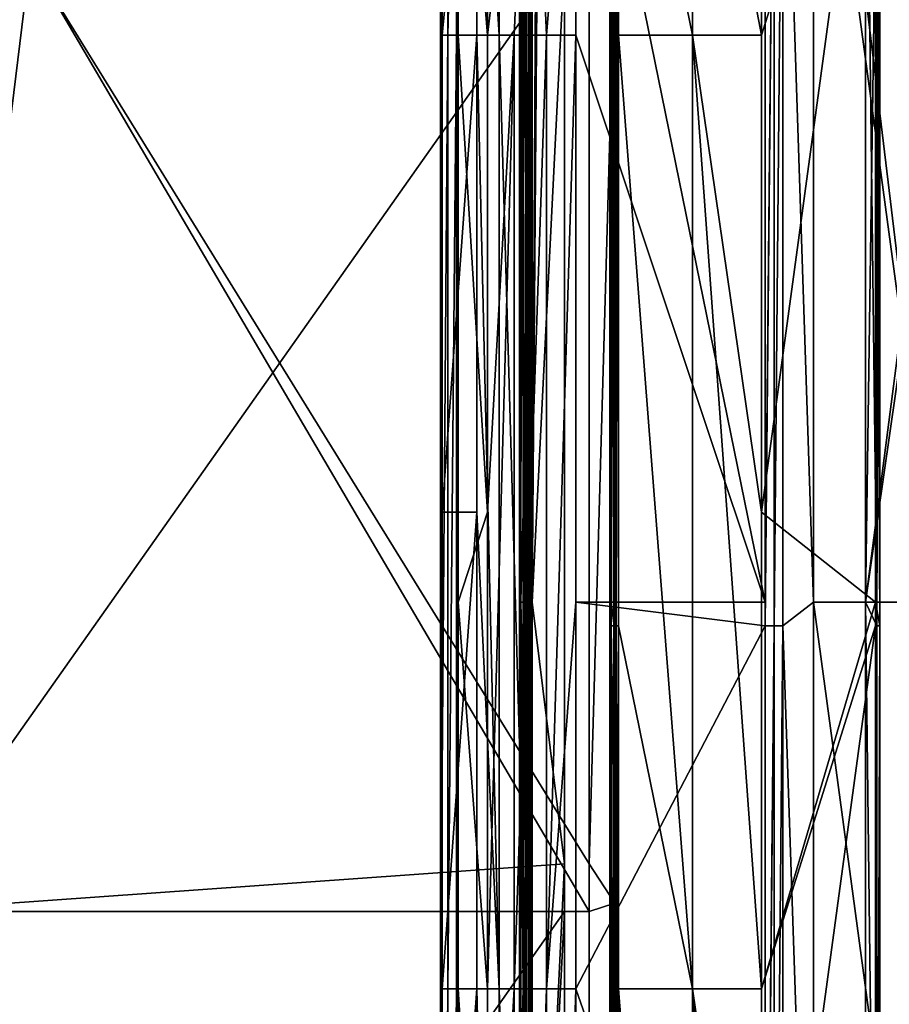
# Model space of a CAD drawing. Units: millimetres. Extents: x -18 to 864, y -10 to 1852.
# Drawn here: x 607 to 676, y 1708 to 1787 of the extents above; entities that cross this region are included whole.
import ezdxf

# ---------------------------------------------------------------- set-up
doc = ezdxf.new("R2010")
doc.units = ezdxf.units.MM
doc.header["$LTSCALE"] = 170.029487
for name, color, linetype in [('1', 7, 'CONTINUOUS'), ('155', 7, 'CONTINUOUS'), ('156', 7, 'CONTINUOUS'), ('157', 7, 'CONTINUOUS'), ('158', 7, 'CONTINUOUS'), ('159', 7, 'CONTINUOUS'), ('160', 7, 'CONTINUOUS'), ('161', 7, 'CONTINUOUS'), ('162', 7, 'CONTINUOUS'), ('163', 7, 'CONTINUOUS'), ('164', 7, 'CONTINUOUS'), ('165', 7, 'CONTINUOUS'), ('174', 7, 'CONTINUOUS'), ('175', 7, 'CONTINUOUS'), ('176', 7, 'CONTINUOUS'), ('177', 7, 'CONTINUOUS'), ('178', 7, 'CONTINUOUS'), ('179', 7, 'CONTINUOUS'), ('180', 7, 'CONTINUOUS'), ('181', 7, 'CONTINUOUS'), ('182', 7, 'CONTINUOUS'), ('2', 7, 'CONTINUOUS'), ('338', 7, 'CONTINUOUS'), ('339', 7, 'CONTINUOUS')]:
    doc.layers.add(name, color=color, linetype=linetype)

msp = doc.modelspace()

# ---------------------------------------------------------------- linework, layer by layer
at = {"layer": '1', "linetype": 'Continuous'}
for points in [[(607.964, 1791.4, -122.955), (559.987, 1791.4, -93.847), (598.624, 1715.509, -116.718), (607.964, 1791.4, -122.955)], [(652.504, 1715.509, -157.084), (607.964, 1791.4, -122.955), (598.624, 1715.509, -116.718), (652.504, 1715.509, -157.084)], [(652.504, 1791.4, -157.084), (607.964, 1791.4, -122.955), (652.504, 1719.295, -157.084), (652.504, 1791.4, -157.084)], [(607.964, 1791.4, -122.955), (652.504, 1715.509, -157.084), (652.504, 1719.295, -157.084), (607.964, 1791.4, -122.955)], [(652.504, 1639.542, -157.084), (652.504, 1647.19, -157.084), (598.624, 1715.509, -116.718), (652.504, 1639.542, -157.084)], [(652.504, 1639.542, -157.084), (598.624, 1715.509, -116.718), (598.624, 1639.542, -116.718), (652.504, 1639.542, -157.084)], [(652.504, 1647.19, -157.084), (652.504, 1715.509, -157.084), (598.624, 1715.509, -116.718), (652.504, 1647.19, -157.084)]]:
    msp.add_3dface(points, dxfattribs=at)
at = {"layer": '155', "linetype": 'Continuous'}
for points in [[(647.056, 1814.14, -162.804), (647.793, 1814.14, -163.438), (647.793, 1785.307, -163.438), (647.056, 1814.14, -162.804)], [(647.056, 1740.14, -162.804), (647.056, 1814.14, -162.804), (647.793, 1740.14, -163.438), (647.056, 1740.14, -162.804)], [(647.793, 1740.14, -163.438), (647.056, 1814.14, -162.804), (647.793, 1785.307, -163.438), (647.793, 1740.14, -163.438)], [(651.454, 1814.14, -166.586), (666.541, 1814.14, -179.562), (666.541, 1740.14, -179.562), (651.454, 1814.14, -166.586)], [(651.454, 1785.307, -166.586), (651.454, 1814.14, -166.586), (666.541, 1740.14, -179.562), (651.454, 1785.307, -166.586)], [(651.454, 1740.14, -166.586), (651.454, 1785.307, -166.586), (666.541, 1740.14, -179.562), (651.454, 1740.14, -166.586)], [(647.056, 1738.249, -162.804), (647.056, 1740.14, -162.804), (647.793, 1709.34, -163.438), (647.056, 1738.249, -162.804)], [(647.793, 1709.34, -163.438), (647.056, 1740.14, -162.804), (647.793, 1740.14, -163.438), (647.793, 1709.34, -163.438)], [(651.454, 1709.34, -166.586), (651.454, 1740.14, -166.586), (666.541, 1738.249, -179.562), (651.454, 1709.34, -166.586)], [(666.541, 1738.249, -179.562), (651.454, 1740.14, -166.586), (666.541, 1740.14, -179.562), (666.541, 1738.249, -179.562)], [(647.056, 1666.14, -162.804), (647.056, 1738.249, -162.804), (647.793, 1666.14, -163.438), (647.056, 1666.14, -162.804)], [(647.793, 1666.14, -163.438), (647.056, 1738.249, -162.804), (647.793, 1709.34, -163.438), (647.793, 1666.14, -163.438)], [(666.541, 1666.14, -179.562), (651.454, 1709.34, -166.586), (666.541, 1738.249, -179.562), (666.541, 1666.14, -179.562)], [(651.454, 1666.14, -166.586), (651.454, 1709.34, -166.586), (666.541, 1666.14, -179.562), (651.454, 1666.14, -166.586)]]:
    msp.add_3dface(points, dxfattribs=at)
at = {"layer": '156', "linetype": 'Continuous'}
for points in [[(645.348, 1814.14, -164.982), (643.569, 1814.14, -166.399), (645.348, 1785.307, -164.981), (645.348, 1814.14, -164.982)], [(645.348, 1785.307, -164.981), (643.569, 1814.14, -166.399), (643.569, 1785.307, -166.399), (645.348, 1785.307, -164.981)], [(647.522, 1814.14, -164.314), (645.348, 1814.14, -164.982), (647.522, 1785.307, -164.314), (647.522, 1814.14, -164.314)], [(647.522, 1785.307, -164.314), (645.348, 1814.14, -164.982), (645.348, 1785.307, -164.981), (647.522, 1785.307, -164.314)], [(645.348, 1785.307, -164.981), (643.569, 1785.307, -166.399), (645.348, 1709.34, -164.981), (645.348, 1785.307, -164.981)], [(645.348, 1709.34, -164.981), (643.569, 1785.307, -166.399), (643.569, 1747.324, -166.399), (645.348, 1709.34, -164.981)], [(647.522, 1785.307, -164.314), (645.348, 1785.307, -164.981), (647.522, 1709.34, -164.314), (647.522, 1785.307, -164.314)], [(647.522, 1709.34, -164.314), (645.348, 1785.307, -164.981), (645.348, 1709.34, -164.981), (647.522, 1709.34, -164.314)], [(643.569, 1709.34, -166.399), (645.348, 1709.34, -164.981), (643.569, 1747.324, -166.399), (643.569, 1709.34, -166.399)], [(645.348, 1709.34, -164.981), (643.569, 1709.34, -166.399), (645.348, 1633.373, -164.981), (645.348, 1709.34, -164.981)], [(645.348, 1633.373, -164.981), (643.569, 1709.34, -166.399), (643.569, 1671.356, -166.399), (645.348, 1633.373, -164.981)], [(647.522, 1709.34, -164.314), (645.348, 1709.34, -164.981), (647.522, 1633.373, -164.314), (647.522, 1709.34, -164.314)], [(647.522, 1633.373, -164.314), (645.348, 1709.34, -164.981), (645.348, 1633.373, -164.981), (647.522, 1633.373, -164.314)]]:
    msp.add_3dface(points, dxfattribs=at)
at = {"layer": '157', "linetype": 'Continuous'}
for points in [[(644.403, 1785.307, -167.117), (644.403, 1814.14, -167.117), (647.818, 1814.14, -165.391), (644.403, 1785.307, -167.117)], [(646.541, 1785.307, -165.658), (644.403, 1785.307, -167.117), (647.818, 1814.14, -165.391), (646.541, 1785.307, -165.658)], [(649.121, 1785.307, -165.464), (646.541, 1785.307, -165.658), (647.818, 1814.14, -165.391), (649.121, 1785.307, -165.464)], [(651.454, 1814.14, -166.586), (649.121, 1785.307, -165.464), (647.818, 1814.14, -165.391), (651.454, 1814.14, -166.586)], [(651.454, 1814.14, -166.586), (651.454, 1785.307, -166.586), (649.121, 1785.307, -165.464), (651.454, 1814.14, -166.586)], [(644.403, 1785.307, -167.117), (646.541, 1785.307, -165.658), (644.403, 1747.324, -167.117), (644.403, 1785.307, -167.117)], [(644.403, 1747.324, -167.117), (646.541, 1785.307, -165.658), (644.403, 1709.34, -167.117), (644.403, 1747.324, -167.117)], [(644.403, 1709.34, -167.117), (646.541, 1785.307, -165.658), (646.541, 1709.34, -165.658), (644.403, 1709.34, -167.117)], [(646.541, 1785.307, -165.658), (649.121, 1785.307, -165.464), (646.541, 1709.34, -165.658), (646.541, 1785.307, -165.658)], [(646.541, 1709.34, -165.658), (649.121, 1785.307, -165.464), (649.121, 1709.34, -165.464), (646.541, 1709.34, -165.658)], [(651.454, 1785.307, -166.586), (651.454, 1740.14, -166.586), (649.121, 1709.34, -165.464), (651.454, 1785.307, -166.586)], [(649.121, 1785.307, -165.464), (651.454, 1785.307, -166.586), (649.121, 1709.34, -165.464), (649.121, 1785.307, -165.464)], [(651.454, 1740.14, -166.586), (651.454, 1709.34, -166.586), (649.121, 1709.34, -165.464), (651.454, 1740.14, -166.586)], [(644.403, 1709.34, -167.117), (646.541, 1709.34, -165.658), (644.403, 1671.356, -167.117), (644.403, 1709.34, -167.117)], [(644.403, 1671.356, -167.117), (646.541, 1709.34, -165.658), (644.403, 1633.373, -167.117), (644.403, 1671.356, -167.117)], [(644.403, 1633.373, -167.117), (646.541, 1709.34, -165.658), (646.541, 1633.373, -165.658), (644.403, 1633.373, -167.117)], [(646.541, 1709.34, -165.658), (649.121, 1709.34, -165.464), (646.541, 1633.373, -165.658), (646.541, 1709.34, -165.658)], [(646.541, 1633.373, -165.658), (649.121, 1709.34, -165.464), (649.121, 1633.373, -165.464), (646.541, 1633.373, -165.658)], [(651.454, 1709.34, -166.586), (651.454, 1666.14, -166.586), (649.121, 1633.373, -165.464), (651.454, 1709.34, -166.586)], [(649.121, 1709.34, -165.464), (651.454, 1709.34, -166.586), (649.121, 1633.373, -165.464), (649.121, 1709.34, -165.464)]]:
    msp.add_3dface(points, dxfattribs=at)
at = {"layer": '158', "linetype": 'Continuous'}
for points in [[(644.403, 1814.14, -167.117), (644.403, 1785.307, -167.117), (642.064, 1814.14, -169.836), (644.403, 1814.14, -167.117)], [(642.064, 1814.14, -169.836), (644.403, 1785.307, -167.117), (642.064, 1785.307, -169.836), (642.064, 1814.14, -169.836)], [(644.403, 1785.307, -167.117), (644.403, 1747.324, -167.117), (642.064, 1785.307, -169.836), (644.403, 1785.307, -167.117)], [(642.064, 1785.307, -169.836), (644.403, 1747.324, -167.117), (642.064, 1740.14, -169.836), (642.064, 1785.307, -169.836)], [(644.403, 1747.324, -167.117), (644.403, 1709.34, -167.117), (642.064, 1740.14, -169.836), (644.403, 1747.324, -167.117)], [(642.064, 1740.14, -169.836), (644.403, 1709.34, -167.117), (642.064, 1709.34, -169.836), (642.064, 1740.14, -169.836)], [(644.403, 1709.34, -167.117), (644.403, 1671.356, -167.117), (642.064, 1709.34, -169.836), (644.403, 1709.34, -167.117)], [(642.064, 1709.34, -169.836), (644.403, 1671.356, -167.117), (642.064, 1666.14, -169.836), (642.064, 1709.34, -169.836)]]:
    msp.add_3dface(points, dxfattribs=at)
at = {"layer": '159', "linetype": 'Continuous'}
for points in [[(640.661, 1814.14, -170.366), (641.241, 1814.14, -170.85), (640.661, 1785.307, -170.365), (640.661, 1814.14, -170.366)], [(640.661, 1785.307, -170.365), (641.241, 1814.14, -170.85), (641.241, 1785.307, -170.85), (640.661, 1785.307, -170.365)], [(640.797, 1814.14, -169.622), (640.661, 1814.14, -170.366), (640.797, 1785.307, -169.622), (640.797, 1814.14, -169.622)], [(640.797, 1785.307, -169.622), (640.661, 1814.14, -170.366), (640.661, 1785.307, -170.365), (640.797, 1785.307, -169.622)], [(641.241, 1814.14, -170.85), (641.948, 1814.14, -170.583), (641.241, 1785.307, -170.85), (641.241, 1814.14, -170.85)], [(641.241, 1785.307, -170.85), (641.948, 1814.14, -170.583), (641.948, 1785.307, -170.583), (641.241, 1785.307, -170.85)], [(642.064, 1814.14, -169.836), (642.064, 1785.307, -169.836), (641.948, 1785.307, -170.583), (642.064, 1814.14, -169.836)], [(641.948, 1814.14, -170.583), (642.064, 1814.14, -169.836), (641.948, 1785.307, -170.583), (641.948, 1814.14, -170.583)], [(640.797, 1785.307, -169.622), (640.661, 1785.307, -170.365), (640.797, 1747.324, -169.622), (640.797, 1785.307, -169.622)], [(640.661, 1785.307, -170.365), (641.241, 1785.307, -170.85), (640.661, 1709.34, -170.365), (640.661, 1785.307, -170.365)], [(640.797, 1747.324, -169.622), (640.661, 1785.307, -170.365), (640.797, 1709.34, -169.622), (640.797, 1747.324, -169.622)], [(640.797, 1709.34, -169.622), (640.661, 1785.307, -170.365), (640.661, 1709.34, -170.365), (640.797, 1709.34, -169.622)], [(640.661, 1709.34, -170.365), (641.241, 1785.307, -170.85), (641.241, 1709.34, -170.85), (640.661, 1709.34, -170.365)], [(641.241, 1785.307, -170.85), (641.948, 1785.307, -170.583), (641.241, 1709.34, -170.85), (641.241, 1785.307, -170.85)], [(641.241, 1709.34, -170.85), (641.948, 1785.307, -170.583), (641.948, 1709.34, -170.583), (641.241, 1709.34, -170.85)], [(642.064, 1785.307, -169.836), (642.064, 1740.14, -169.836), (641.948, 1709.34, -170.583), (642.064, 1785.307, -169.836)], [(641.948, 1785.307, -170.583), (642.064, 1785.307, -169.836), (641.948, 1709.34, -170.583), (641.948, 1785.307, -170.583)], [(642.064, 1740.14, -169.836), (642.064, 1709.34, -169.836), (641.948, 1709.34, -170.583), (642.064, 1740.14, -169.836)], [(640.797, 1709.34, -169.622), (640.661, 1709.34, -170.365), (640.797, 1671.356, -169.622), (640.797, 1709.34, -169.622)], [(640.661, 1709.34, -170.365), (641.241, 1709.34, -170.85), (640.661, 1633.373, -170.365), (640.661, 1709.34, -170.365)], [(640.797, 1671.356, -169.622), (640.661, 1709.34, -170.365), (640.797, 1633.373, -169.622), (640.797, 1671.356, -169.622)], [(640.797, 1633.373, -169.622), (640.661, 1709.34, -170.365), (640.661, 1633.373, -170.365), (640.797, 1633.373, -169.622)], [(640.661, 1633.373, -170.365), (641.241, 1709.34, -170.85), (641.241, 1633.373, -170.85), (640.661, 1633.373, -170.365)], [(641.241, 1709.34, -170.85), (641.948, 1709.34, -170.583), (641.241, 1633.373, -170.85), (641.241, 1709.34, -170.85)], [(641.241, 1633.373, -170.85), (641.948, 1709.34, -170.583), (641.948, 1633.373, -170.583), (641.241, 1633.373, -170.85)], [(642.064, 1709.34, -169.836), (642.064, 1666.14, -169.836), (641.948, 1633.373, -170.583), (642.064, 1709.34, -169.836)], [(641.948, 1709.34, -170.583), (642.064, 1709.34, -169.836), (641.948, 1633.373, -170.583), (641.948, 1709.34, -170.583)]]:
    msp.add_3dface(points, dxfattribs=at)
at = {"layer": '160', "linetype": 'Continuous'}
for points in [[(643.569, 1785.307, -166.399), (643.569, 1814.14, -166.399), (640.797, 1785.307, -169.622), (643.569, 1785.307, -166.399)], [(643.569, 1814.14, -166.399), (640.797, 1814.14, -169.622), (640.797, 1785.307, -169.622), (643.569, 1814.14, -166.399)], [(643.569, 1747.324, -166.399), (643.569, 1785.307, -166.399), (640.797, 1747.324, -169.622), (643.569, 1747.324, -166.399)], [(643.569, 1785.307, -166.399), (640.797, 1785.307, -169.622), (640.797, 1747.324, -169.622), (643.569, 1785.307, -166.399)], [(643.569, 1709.34, -166.399), (643.569, 1747.324, -166.399), (640.797, 1709.34, -169.622), (643.569, 1709.34, -166.399)], [(643.569, 1747.324, -166.399), (640.797, 1747.324, -169.622), (640.797, 1709.34, -169.622), (643.569, 1747.324, -166.399)], [(643.569, 1671.356, -166.399), (643.569, 1709.34, -166.399), (640.797, 1671.356, -169.622), (643.569, 1671.356, -166.399)], [(643.569, 1709.34, -166.399), (640.797, 1709.34, -169.622), (640.797, 1671.356, -169.622), (643.569, 1709.34, -166.399)]]:
    msp.add_3dface(points, dxfattribs=at)
at = {"layer": '161', "linetype": 'Continuous'}
for points in [[(647.522, 1814.14, -164.314), (647.522, 1785.307, -164.314), (647.854, 1785.307, -164.134), (647.522, 1814.14, -164.314)], [(647.522, 1814.14, -164.314), (647.854, 1785.307, -164.134), (647.945, 1814.14, -163.965), (647.522, 1814.14, -164.314)], [(647.793, 1785.307, -163.438), (647.793, 1814.14, -163.438), (647.945, 1814.14, -163.965), (647.793, 1785.307, -163.438)], [(647.965, 1785.307, -163.774), (647.793, 1785.307, -163.438), (647.945, 1814.14, -163.965), (647.965, 1785.307, -163.774)], [(647.854, 1785.307, -164.134), (647.965, 1785.307, -163.774), (647.945, 1814.14, -163.965), (647.854, 1785.307, -164.134)], [(647.522, 1785.307, -164.314), (647.522, 1709.34, -164.314), (647.854, 1709.34, -164.134), (647.522, 1785.307, -164.314)], [(647.854, 1785.307, -164.134), (647.522, 1785.307, -164.314), (647.854, 1709.34, -164.134), (647.854, 1785.307, -164.134)], [(647.793, 1709.34, -163.438), (647.793, 1740.14, -163.438), (647.965, 1785.307, -163.774), (647.793, 1709.34, -163.438)], [(647.793, 1709.34, -163.438), (647.965, 1785.307, -163.774), (647.965, 1709.34, -163.774), (647.793, 1709.34, -163.438)], [(647.793, 1740.14, -163.438), (647.793, 1785.307, -163.438), (647.965, 1785.307, -163.774), (647.793, 1740.14, -163.438)], [(647.965, 1785.307, -163.774), (647.854, 1785.307, -164.134), (647.965, 1709.34, -163.774), (647.965, 1785.307, -163.774)], [(647.965, 1709.34, -163.774), (647.854, 1785.307, -164.134), (647.854, 1709.34, -164.134), (647.965, 1709.34, -163.774)], [(647.522, 1709.34, -164.314), (647.522, 1633.373, -164.314), (647.854, 1633.373, -164.134), (647.522, 1709.34, -164.314)], [(647.854, 1709.34, -164.134), (647.522, 1709.34, -164.314), (647.854, 1633.373, -164.134), (647.854, 1709.34, -164.134)], [(647.793, 1633.373, -163.438), (647.793, 1666.14, -163.438), (647.965, 1709.34, -163.774), (647.793, 1633.373, -163.438)], [(647.793, 1633.373, -163.438), (647.965, 1709.34, -163.774), (647.965, 1633.373, -163.774), (647.793, 1633.373, -163.438)], [(647.793, 1666.14, -163.438), (647.793, 1709.34, -163.438), (647.965, 1709.34, -163.774), (647.793, 1666.14, -163.438)], [(647.965, 1709.34, -163.774), (647.854, 1709.34, -164.134), (647.965, 1633.373, -163.774), (647.965, 1709.34, -163.774)], [(647.965, 1633.373, -163.774), (647.854, 1709.34, -164.134), (647.854, 1633.373, -164.134), (647.965, 1633.373, -163.774)]]:
    msp.add_3dface(points, dxfattribs=at)
at = {"layer": '162', "linetype": 'Continuous'}
for points in [[(647.979, 1740.14, -162.345), (647.979, 1814.14, -162.345), (647.676, 1740.14, -162.084), (647.979, 1740.14, -162.345)], [(647.676, 1740.14, -162.084), (647.979, 1814.14, -162.345), (647.676, 1785.307, -162.084), (647.676, 1740.14, -162.084)], [(647.676, 1785.307, -162.084), (647.979, 1814.14, -162.345), (647.676, 1814.14, -162.084), (647.676, 1785.307, -162.084)], [(647.979, 1666.14, -162.345), (647.979, 1740.14, -162.345), (647.676, 1666.14, -162.084), (647.979, 1666.14, -162.345)], [(647.676, 1666.14, -162.084), (647.979, 1740.14, -162.345), (647.676, 1709.34, -162.084), (647.676, 1666.14, -162.084)], [(647.676, 1709.34, -162.084), (647.979, 1740.14, -162.345), (647.676, 1740.14, -162.084), (647.676, 1709.34, -162.084)]]:
    msp.add_3dface(points, dxfattribs=at)
at = {"layer": '163', "linetype": 'Continuous'}
for points in [[(647.458, 1814.14, -162.012), (647.253, 1814.14, -162.116), (647.458, 1785.307, -162.012), (647.458, 1814.14, -162.012)], [(647.458, 1785.307, -162.012), (647.253, 1814.14, -162.116), (647.253, 1785.307, -162.116), (647.458, 1785.307, -162.012)], [(647.676, 1785.307, -162.084), (647.676, 1814.14, -162.084), (647.458, 1814.14, -162.012), (647.676, 1785.307, -162.084)], [(647.676, 1785.307, -162.084), (647.458, 1814.14, -162.012), (647.458, 1785.307, -162.012), (647.676, 1785.307, -162.084)], [(647.458, 1785.307, -162.012), (647.253, 1785.307, -162.116), (647.458, 1709.34, -162.012), (647.458, 1785.307, -162.012)], [(647.458, 1709.34, -162.012), (647.253, 1785.307, -162.116), (647.253, 1747.324, -162.116), (647.458, 1709.34, -162.012)], [(647.676, 1709.34, -162.084), (647.676, 1740.14, -162.084), (647.458, 1785.307, -162.012), (647.676, 1709.34, -162.084)], [(647.676, 1709.34, -162.084), (647.458, 1785.307, -162.012), (647.458, 1709.34, -162.012), (647.676, 1709.34, -162.084)], [(647.676, 1740.14, -162.084), (647.676, 1785.307, -162.084), (647.458, 1785.307, -162.012), (647.676, 1740.14, -162.084)], [(647.253, 1709.34, -162.116), (647.458, 1709.34, -162.012), (647.253, 1747.324, -162.116), (647.253, 1709.34, -162.116)], [(647.458, 1709.34, -162.012), (647.253, 1709.34, -162.116), (647.458, 1633.373, -162.012), (647.458, 1709.34, -162.012)], [(647.458, 1633.373, -162.012), (647.253, 1709.34, -162.116), (647.253, 1671.356, -162.116), (647.458, 1633.373, -162.012)], [(647.676, 1633.373, -162.084), (647.676, 1666.14, -162.084), (647.458, 1709.34, -162.012), (647.676, 1633.373, -162.084)], [(647.676, 1633.373, -162.084), (647.458, 1709.34, -162.012), (647.458, 1633.373, -162.012), (647.676, 1633.373, -162.084)], [(647.676, 1666.14, -162.084), (647.676, 1709.34, -162.084), (647.458, 1709.34, -162.012), (647.676, 1666.14, -162.084)]]:
    msp.add_3dface(points, dxfattribs=at)
at = {"layer": '164', "linetype": 'Continuous'}
for points in [[(647.056, 1814.14, -162.804), (647.056, 1740.14, -162.804), (646.953, 1738.249, -162.599), (647.056, 1814.14, -162.804)], [(647.056, 1814.14, -162.804), (646.953, 1738.249, -162.599), (646.953, 1814.14, -162.599), (647.056, 1814.14, -162.804)], [(647.024, 1738.249, -162.381), (647.024, 1814.14, -162.381), (646.953, 1814.14, -162.599), (647.024, 1738.249, -162.381)], [(646.953, 1738.249, -162.599), (647.024, 1738.249, -162.381), (646.953, 1814.14, -162.599), (646.953, 1738.249, -162.599)], [(647.056, 1740.14, -162.804), (647.056, 1738.249, -162.804), (646.953, 1738.249, -162.599), (647.056, 1740.14, -162.804)], [(647.056, 1738.249, -162.804), (647.056, 1666.14, -162.804), (646.953, 1662.282, -162.599), (647.056, 1738.249, -162.804)], [(646.953, 1738.249, -162.599), (647.056, 1738.249, -162.804), (646.953, 1662.282, -162.599), (646.953, 1738.249, -162.599)], [(647.024, 1738.249, -162.381), (646.953, 1738.249, -162.599), (647.024, 1700.265, -162.381), (647.024, 1738.249, -162.381)], [(646.953, 1738.249, -162.599), (646.953, 1662.282, -162.599), (647.024, 1662.282, -162.381), (646.953, 1738.249, -162.599)], [(646.953, 1738.249, -162.599), (647.024, 1662.282, -162.381), (647.024, 1700.265, -162.381), (646.953, 1738.249, -162.599)]]:
    msp.add_3dface(points, dxfattribs=at)
at = {"layer": '165', "linetype": 'Continuous'}
for points in [[(666.541, 1740.14, -179.562), (666.541, 1814.14, -179.562), (667.268, 1814.14, -179.801), (666.541, 1740.14, -179.562)], [(666.541, 1738.249, -179.562), (666.541, 1740.14, -179.562), (667.268, 1814.14, -179.801), (666.541, 1738.249, -179.562)], [(667.268, 1738.249, -179.801), (666.541, 1738.249, -179.562), (667.268, 1814.14, -179.801), (667.268, 1738.249, -179.801)], [(667.952, 1738.249, -179.456), (667.268, 1738.249, -179.801), (667.952, 1814.14, -179.456), (667.952, 1738.249, -179.456)], [(667.952, 1814.14, -179.456), (667.268, 1738.249, -179.801), (667.268, 1814.14, -179.801), (667.952, 1814.14, -179.456)], [(666.541, 1662.282, -179.562), (666.541, 1666.14, -179.562), (667.268, 1738.249, -179.801), (666.541, 1662.282, -179.562)], [(666.541, 1662.282, -179.562), (667.268, 1738.249, -179.801), (667.268, 1662.282, -179.801), (666.541, 1662.282, -179.562)], [(666.541, 1666.14, -179.562), (666.541, 1738.249, -179.562), (667.268, 1738.249, -179.801), (666.541, 1666.14, -179.562)], [(667.268, 1738.249, -179.801), (667.952, 1738.249, -179.456), (667.268, 1662.282, -179.801), (667.268, 1738.249, -179.801)], [(667.268, 1662.282, -179.801), (667.952, 1738.249, -179.456), (667.952, 1700.265, -179.456), (667.268, 1662.282, -179.801)]]:
    msp.add_3dface(points, dxfattribs=at)
at = {"layer": '174', "linetype": 'Continuous'}
for points in [[(647.253, 1785.307, -162.116), (647.253, 1814.14, -162.116), (647.024, 1738.249, -162.381), (647.253, 1785.307, -162.116)], [(647.253, 1814.14, -162.116), (647.024, 1814.14, -162.381), (647.024, 1738.249, -162.381), (647.253, 1814.14, -162.116)], [(654.495, 1814.14, -153.694), (654.23, 1814.14, -154.003), (654.23, 1740.14, -154.003), (654.495, 1814.14, -153.694)], [(654.495, 1740.14, -153.694), (654.495, 1814.14, -153.694), (654.23, 1740.14, -154.003), (654.495, 1740.14, -153.694)], [(647.253, 1747.324, -162.116), (647.253, 1785.307, -162.116), (647.024, 1738.249, -162.381), (647.253, 1747.324, -162.116)], [(647.253, 1709.34, -162.116), (647.253, 1747.324, -162.116), (647.024, 1738.249, -162.381), (647.253, 1709.34, -162.116)], [(654.495, 1738.249, -153.694), (654.495, 1740.14, -153.694), (654.23, 1738.249, -154.003), (654.495, 1738.249, -153.694)], [(654.23, 1738.249, -154.003), (654.495, 1740.14, -153.694), (654.23, 1740.14, -154.003), (654.23, 1738.249, -154.003)], [(647.253, 1709.34, -162.116), (647.024, 1738.249, -162.381), (647.024, 1700.265, -162.381), (647.253, 1709.34, -162.116)], [(654.495, 1666.14, -153.694), (654.495, 1738.249, -153.694), (654.23, 1666.14, -154.003), (654.495, 1666.14, -153.694)], [(654.23, 1666.14, -154.003), (654.495, 1738.249, -153.694), (654.23, 1738.249, -154.003), (654.23, 1666.14, -154.003)], [(647.253, 1671.356, -162.116), (647.253, 1709.34, -162.116), (647.024, 1700.265, -162.381), (647.253, 1671.356, -162.116)]]:
    msp.add_3dface(points, dxfattribs=at)
at = {"layer": '175', "linetype": 'Continuous'}
for points in [[(660.763, 1814.14, -157.266), (654.867, 1814.14, -153.627), (660.763, 1785.307, -157.266), (660.763, 1814.14, -157.266)], [(660.763, 1785.307, -157.266), (654.867, 1814.14, -153.627), (654.867, 1785.307, -153.627), (660.763, 1785.307, -157.266)], [(666.246, 1814.14, -161.502), (660.763, 1814.14, -157.266), (666.246, 1785.307, -161.502), (666.246, 1814.14, -161.502)], [(666.246, 1785.307, -161.502), (660.763, 1814.14, -157.266), (660.763, 1785.307, -157.266), (666.246, 1785.307, -161.502)], [(660.763, 1785.307, -157.266), (654.867, 1785.307, -153.627), (660.763, 1709.34, -157.266), (660.763, 1785.307, -157.266)], [(660.763, 1709.34, -157.266), (654.867, 1785.307, -153.627), (654.867, 1738.249, -153.627), (660.763, 1709.34, -157.266)], [(666.246, 1785.307, -161.502), (660.763, 1785.307, -157.266), (666.246, 1747.324, -161.502), (666.246, 1785.307, -161.502)], [(666.246, 1747.324, -161.502), (660.763, 1785.307, -157.266), (666.246, 1709.34, -161.502), (666.246, 1747.324, -161.502)], [(666.246, 1709.34, -161.502), (660.763, 1785.307, -157.266), (660.763, 1709.34, -157.266), (666.246, 1709.34, -161.502)], [(654.867, 1709.34, -153.627), (660.763, 1709.34, -157.266), (654.867, 1738.249, -153.627), (654.867, 1709.34, -153.627)], [(660.763, 1709.34, -157.266), (654.867, 1709.34, -153.627), (660.763, 1633.373, -157.266), (660.763, 1709.34, -157.266)], [(660.763, 1633.373, -157.266), (654.867, 1709.34, -153.627), (654.867, 1662.282, -153.627), (660.763, 1633.373, -157.266)], [(666.246, 1709.34, -161.502), (660.763, 1709.34, -157.266), (666.246, 1671.356, -161.502), (666.246, 1709.34, -161.502)], [(666.246, 1671.356, -161.502), (660.763, 1709.34, -157.266), (666.246, 1633.373, -161.502), (666.246, 1671.356, -161.502)], [(666.246, 1633.373, -161.502), (660.763, 1709.34, -157.266), (660.763, 1633.373, -157.266), (666.246, 1633.373, -161.502)]]:
    msp.add_3dface(points, dxfattribs=at)
at = {"layer": '176', "linetype": 'Continuous'}
for points in [[(666.246, 1814.14, -161.502), (666.246, 1785.307, -161.502), (675.344, 1814.14, -169.327), (666.246, 1814.14, -161.502)], [(666.246, 1785.307, -161.502), (666.246, 1747.324, -161.502), (675.344, 1814.14, -169.327), (666.246, 1785.307, -161.502)], [(675.344, 1814.14, -169.327), (666.246, 1747.324, -161.502), (675.344, 1740.14, -169.327), (675.344, 1814.14, -169.327)], [(666.246, 1747.324, -161.502), (666.246, 1709.34, -161.502), (675.344, 1740.14, -169.327), (666.246, 1747.324, -161.502)], [(675.344, 1740.14, -169.327), (666.246, 1709.34, -161.502), (675.344, 1738.249, -169.327), (675.344, 1740.14, -169.327)], [(666.246, 1709.34, -161.502), (666.246, 1671.356, -161.502), (675.344, 1738.249, -169.327), (666.246, 1709.34, -161.502)], [(675.344, 1738.249, -169.327), (666.246, 1671.356, -161.502), (675.344, 1666.14, -169.327), (675.344, 1738.249, -169.327)]]:
    msp.add_3dface(points, dxfattribs=at)
at = {"layer": '177', "linetype": 'Continuous'}
for points in [[(654.262, 1791.4, -154.426), (654.565, 1791.4, -154.687), (654.565, 1716.16, -154.687), (654.262, 1791.4, -154.426)], [(654.262, 1791.4, -154.426), (654.565, 1716.16, -154.687), (654.262, 1738.249, -154.426), (654.262, 1791.4, -154.426)], [(654.262, 1738.249, -154.426), (654.565, 1716.16, -154.687), (654.262, 1716.16, -154.426), (654.262, 1738.249, -154.426)], [(654.565, 1716.16, -154.687), (654.565, 1640.92, -154.687), (654.262, 1716.16, -154.426), (654.565, 1716.16, -154.687)], [(654.262, 1716.16, -154.426), (654.565, 1640.92, -154.687), (654.262, 1662.282, -154.426), (654.262, 1716.16, -154.426)]]:
    msp.add_3dface(points, dxfattribs=at)
at = {"layer": '178', "linetype": 'Continuous'}
for points in [[(648.358, 1791.4, -161.904), (648.358, 1814.14, -161.904), (647.979, 1740.14, -162.345), (648.358, 1791.4, -161.904)], [(648.358, 1814.14, -161.904), (647.979, 1814.14, -162.345), (647.979, 1740.14, -162.345), (648.358, 1814.14, -161.904)], [(650.548, 1791.4, -159.358), (648.358, 1791.4, -161.904), (647.979, 1740.14, -162.345), (650.548, 1791.4, -159.358)], [(650.548, 1791.4, -159.358), (647.979, 1740.14, -162.345), (650.548, 1719.295, -159.358), (650.548, 1791.4, -159.358)], [(654.565, 1791.4, -154.687), (652.504, 1791.4, -157.084), (652.504, 1719.295, -157.084), (654.565, 1791.4, -154.687)], [(654.565, 1716.16, -154.687), (654.565, 1791.4, -154.687), (652.504, 1719.295, -157.084), (654.565, 1716.16, -154.687)], [(647.979, 1740.14, -162.345), (647.979, 1666.14, -162.345), (650.548, 1719.295, -159.358), (647.979, 1740.14, -162.345)], [(650.548, 1719.295, -159.358), (647.979, 1666.14, -162.345), (650.548, 1715.509, -159.358), (650.548, 1719.295, -159.358)], [(652.504, 1715.509, -157.084), (654.565, 1716.16, -154.687), (652.504, 1719.295, -157.084), (652.504, 1715.509, -157.084)], [(650.548, 1715.509, -159.358), (647.979, 1666.14, -162.345), (650.548, 1647.19, -159.358), (650.548, 1715.509, -159.358)], [(654.565, 1640.92, -154.687), (654.565, 1716.16, -154.687), (652.504, 1647.19, -157.084), (654.565, 1640.92, -154.687)], [(652.504, 1647.19, -157.084), (654.565, 1716.16, -154.687), (652.504, 1715.509, -157.084), (652.504, 1647.19, -157.084)]]:
    msp.add_3dface(points, dxfattribs=at)
at = {"layer": '179', "linetype": 'Continuous'}
for points in [[(654.17, 1814.14, -154.111), (654.17, 1791.4, -154.111), (654.23, 1738.249, -154.003), (654.17, 1814.14, -154.111)], [(654.23, 1738.249, -154.003), (654.23, 1740.14, -154.003), (654.17, 1814.14, -154.111), (654.23, 1738.249, -154.003)], [(654.194, 1814.14, -154.055), (654.17, 1814.14, -154.111), (654.23, 1740.14, -154.003), (654.194, 1814.14, -154.055)], [(654.23, 1740.14, -154.003), (654.23, 1814.14, -154.003), (654.194, 1814.14, -154.055), (654.23, 1740.14, -154.003)], [(654.17, 1791.4, -154.111), (654.169, 1791.4, -154.282), (654.158, 1738.249, -154.221), (654.17, 1791.4, -154.111)], [(654.23, 1738.249, -154.003), (654.17, 1791.4, -154.111), (654.158, 1738.249, -154.221), (654.23, 1738.249, -154.003)], [(654.169, 1791.4, -154.282), (654.262, 1791.4, -154.426), (654.158, 1738.249, -154.221), (654.169, 1791.4, -154.282)], [(654.262, 1791.4, -154.426), (654.262, 1738.249, -154.426), (654.158, 1738.249, -154.221), (654.262, 1791.4, -154.426)], [(654.23, 1662.282, -154.003), (654.23, 1666.14, -154.003), (654.158, 1738.249, -154.221), (654.23, 1662.282, -154.003)], [(654.158, 1662.282, -154.221), (654.23, 1662.282, -154.003), (654.158, 1738.249, -154.221), (654.158, 1662.282, -154.221)], [(654.23, 1666.14, -154.003), (654.23, 1738.249, -154.003), (654.158, 1738.249, -154.221), (654.23, 1666.14, -154.003)], [(654.262, 1738.249, -154.426), (654.262, 1716.16, -154.426), (654.158, 1662.282, -154.221), (654.262, 1738.249, -154.426)], [(654.262, 1738.249, -154.426), (654.158, 1662.282, -154.221), (654.158, 1738.249, -154.221), (654.262, 1738.249, -154.426)], [(654.262, 1716.16, -154.426), (654.262, 1662.282, -154.426), (654.158, 1662.282, -154.221), (654.262, 1716.16, -154.426)]]:
    msp.add_3dface(points, dxfattribs=at)
at = {"layer": '180', "linetype": 'Continuous'}
for points in [[(654.495, 1814.14, -153.694), (654.495, 1740.14, -153.694), (654.669, 1738.249, -153.595), (654.495, 1814.14, -153.694)], [(654.495, 1814.14, -153.694), (654.669, 1738.249, -153.595), (654.669, 1814.14, -153.595), (654.495, 1814.14, -153.694)], [(654.867, 1785.307, -153.627), (654.867, 1814.14, -153.627), (654.669, 1814.14, -153.595), (654.867, 1785.307, -153.627)], [(654.867, 1738.249, -153.627), (654.867, 1785.307, -153.627), (654.669, 1814.14, -153.595), (654.867, 1738.249, -153.627)], [(654.669, 1738.249, -153.595), (654.867, 1738.249, -153.627), (654.669, 1814.14, -153.595), (654.669, 1738.249, -153.595)], [(654.495, 1740.14, -153.694), (654.495, 1738.249, -153.694), (654.669, 1738.249, -153.595), (654.495, 1740.14, -153.694)], [(654.495, 1738.249, -153.694), (654.495, 1666.14, -153.694), (654.669, 1662.282, -153.595), (654.495, 1738.249, -153.694)], [(654.669, 1738.249, -153.595), (654.495, 1738.249, -153.694), (654.669, 1662.282, -153.595), (654.669, 1738.249, -153.595)], [(654.867, 1709.34, -153.627), (654.867, 1738.249, -153.627), (654.669, 1738.249, -153.595), (654.867, 1709.34, -153.627)], [(654.867, 1662.282, -153.627), (654.867, 1709.34, -153.627), (654.669, 1738.249, -153.595), (654.867, 1662.282, -153.627)], [(654.867, 1662.282, -153.627), (654.669, 1738.249, -153.595), (654.669, 1662.282, -153.595), (654.867, 1662.282, -153.627)]]:
    msp.add_3dface(points, dxfattribs=at)
at = {"layer": '181', "linetype": 'Continuous'}
for points in [[(667.952, 1738.249, -179.456), (667.952, 1814.14, -179.456), (670.4, 1740.14, -176.609), (667.952, 1738.249, -179.456)], [(667.952, 1814.14, -179.456), (670.4, 1814.14, -176.609), (670.4, 1740.14, -176.609), (667.952, 1814.14, -179.456)], [(674.541, 1740.14, -171.794), (674.541, 1814.14, -171.794), (675.45, 1740.14, -170.737), (674.541, 1740.14, -171.794)], [(675.45, 1740.14, -170.737), (674.541, 1814.14, -171.794), (675.45, 1814.14, -170.737), (675.45, 1740.14, -170.737)], [(670.4, 1666.14, -176.609), (667.952, 1738.249, -179.456), (670.4, 1740.14, -176.609), (670.4, 1666.14, -176.609)], [(674.541, 1666.14, -171.794), (674.541, 1740.14, -171.794), (675.45, 1666.14, -170.737), (674.541, 1666.14, -171.794)], [(675.45, 1666.14, -170.737), (674.541, 1740.14, -171.794), (675.45, 1738.249, -170.737), (675.45, 1666.14, -170.737)], [(675.45, 1738.249, -170.737), (674.541, 1740.14, -171.794), (675.45, 1740.14, -170.737), (675.45, 1738.249, -170.737)], [(667.952, 1700.265, -179.456), (667.952, 1738.249, -179.456), (670.4, 1666.14, -176.609), (667.952, 1700.265, -179.456)]]:
    msp.add_3dface(points, dxfattribs=at)
at = {"layer": '182', "linetype": 'Continuous'}
for points in [[(675.344, 1814.14, -169.327), (675.344, 1740.14, -169.327), (675.689, 1738.249, -170.01), (675.344, 1814.14, -169.327)], [(675.344, 1814.14, -169.327), (675.689, 1738.249, -170.01), (675.689, 1814.14, -170.01), (675.344, 1814.14, -169.327)], [(675.45, 1738.249, -170.737), (675.45, 1740.14, -170.737), (675.689, 1814.14, -170.01), (675.45, 1738.249, -170.737)], [(675.689, 1738.249, -170.01), (675.45, 1738.249, -170.737), (675.689, 1814.14, -170.01), (675.689, 1738.249, -170.01)], [(675.45, 1740.14, -170.737), (675.45, 1814.14, -170.737), (675.689, 1814.14, -170.01), (675.45, 1740.14, -170.737)], [(675.344, 1740.14, -169.327), (675.344, 1738.249, -169.327), (675.689, 1738.249, -170.01), (675.344, 1740.14, -169.327)], [(675.344, 1738.249, -169.327), (675.344, 1666.14, -169.327), (675.689, 1662.282, -170.01), (675.344, 1738.249, -169.327)], [(675.689, 1738.249, -170.01), (675.344, 1738.249, -169.327), (675.689, 1662.282, -170.01), (675.689, 1738.249, -170.01)], [(675.45, 1662.282, -170.737), (675.45, 1666.14, -170.737), (675.689, 1738.249, -170.01), (675.45, 1662.282, -170.737)], [(675.45, 1662.282, -170.737), (675.689, 1738.249, -170.01), (675.689, 1662.282, -170.01), (675.45, 1662.282, -170.737)], [(675.45, 1666.14, -170.737), (675.45, 1738.249, -170.737), (675.689, 1738.249, -170.01), (675.45, 1666.14, -170.737)]]:
    msp.add_3dface(points, dxfattribs=at)
at = {"layer": '2', "linetype": 'Continuous'}
for points in [[(606.266, 1791.4, -125.428), (650.548, 1791.4, -159.358), (596.981, 1715.509, -119.228), (606.266, 1791.4, -125.428)], [(650.548, 1791.4, -159.358), (650.548, 1719.295, -159.358), (596.981, 1715.509, -119.228), (650.548, 1791.4, -159.358)], [(650.548, 1719.295, -159.358), (650.548, 1715.509, -159.358), (596.981, 1715.509, -119.228), (650.548, 1719.295, -159.358)], [(650.548, 1715.509, -159.358), (650.548, 1647.19, -159.358), (596.981, 1639.542, -119.228), (650.548, 1715.509, -159.358)], [(596.981, 1715.509, -119.228), (650.548, 1715.509, -159.358), (596.981, 1639.542, -119.228), (596.981, 1715.509, -119.228)]]:
    msp.add_3dface(points, dxfattribs=at)
at = {"layer": '338', "linetype": 'Continuous'}
for points in [[(674.541, 1814.14, -171.794), (674.541, 1740.14, -171.794), (675.601, 1814.14, -172.854), (674.541, 1814.14, -171.794)], [(675.601, 1814.14, -172.854), (674.541, 1740.14, -171.794), (684.146, 1814.14, -181.399), (675.601, 1814.14, -172.854)], [(685.206, 1814.14, -182.459), (674.541, 1740.14, -171.794), (685.206, 1740.14, -182.459), (685.206, 1814.14, -182.459)], [(674.541, 1740.14, -171.794), (685.206, 1814.14, -182.459), (684.146, 1814.14, -181.399), (674.541, 1740.14, -171.794)], [(674.541, 1740.14, -171.794), (674.541, 1666.14, -171.794), (685.206, 1740.14, -182.459), (674.541, 1740.14, -171.794)], [(674.541, 1666.14, -171.794), (685.206, 1666.14, -182.459), (685.206, 1740.14, -182.459), (674.541, 1666.14, -171.794)]]:
    msp.add_3dface(points, dxfattribs=at)
at = {"layer": '339', "linetype": 'Continuous'}
for points in [[(670.4, 1740.14, -176.609), (670.4, 1814.14, -176.609), (680.391, 1740.14, -186.6), (670.4, 1740.14, -176.609)], [(670.4, 1814.14, -176.609), (671.46, 1814.14, -177.669), (680.391, 1740.14, -186.6), (670.4, 1814.14, -176.609)], [(680.391, 1740.14, -186.6), (671.46, 1814.14, -177.669), (679.331, 1814.14, -185.54), (680.391, 1740.14, -186.6)], [(670.4, 1666.14, -176.609), (670.4, 1740.14, -176.609), (680.391, 1666.14, -186.6), (670.4, 1666.14, -176.609)], [(670.4, 1740.14, -176.609), (680.391, 1740.14, -186.6), (680.391, 1666.14, -186.6), (670.4, 1740.14, -176.609)]]:
    msp.add_3dface(points, dxfattribs=at)

doc.saveas('drawing.dxf')
